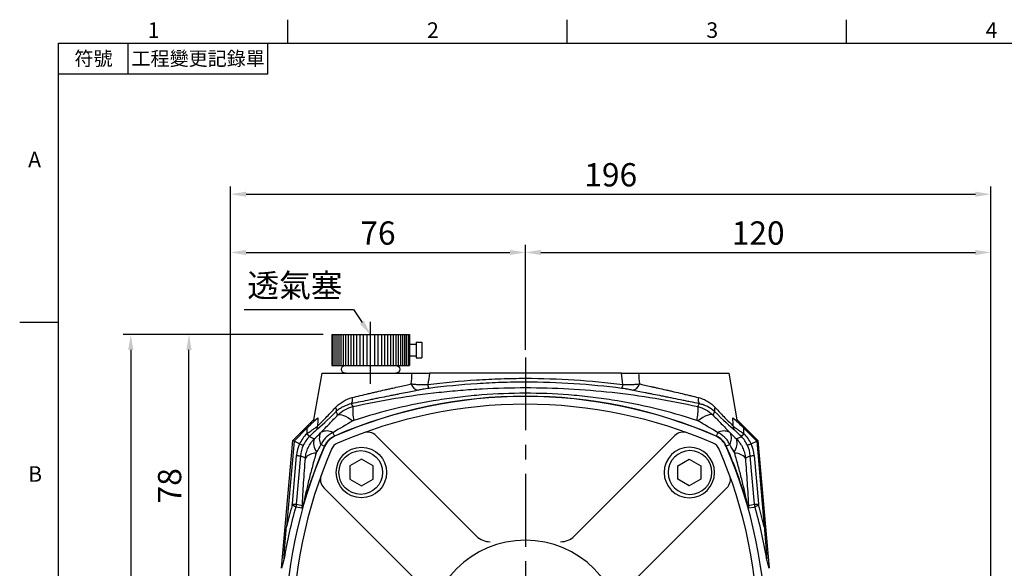
# Model space of a CAD drawing. Extents: x -14 to 613, y -8 to 392.
# Drawn here: x -10 to 244, y 249 to 390 of the extents above; entities that cross this region are included whole.
import ezdxf
from ezdxf.enums import TextEntityAlignment as Align

# ---------------------------------------------------------------- set-up
doc = ezdxf.new("R2010")
doc.units = 0
doc.header["$LTSCALE"] = 15
doc.header["$MEASUREMENT"] = 0
doc.linetypes.add('CENTER', pattern=[2, 1.25, -0.25, 0.25, -0.25])
doc.layers.get('0').update_dxf_attribs({"color": 3, "linetype": 'CONTINUOUS'})
doc.layers.get('DEFPOINTS').update_dxf_attribs({"linetype": 'CONTINUOUS'})
for name, color, linetype in [('CEN', 2, 'CENTER'), ('DIM', 3, 'CONTINUOUS'), ('DRAW', 7, 'CONTINUOUS'), ('HATCH', 1, 'CONTINUOUS'), ('MAIN', 7, 'CONTINUOUS'), ('THIN', 1, 'CONTINUOUS')]:
    doc.layers.add(name, color=color, linetype=linetype)
doc.styles.add('ATTDEF', font='txt')
doc.styles.get("Standard").update_dxf_attribs({"font": 'SIMPLEX.SHX'})
doc.dimstyles.new('C', dxfattribs={"dimscale": 2, "dimtxt": 3, "dimasz": 2, "dimexe": 1, "dimexo": 1, "dimgap": 1, "dimtad": 1, "dimtih": 1, "dimtoh": 1, "dimdec": 4, "dimdsep": 46, "dimtxsty": 'Standard', "dimcen": 0, "dimclrd": 256, "dimclre": 256, "dimclrt": 256, "dimadec": 0, "dimazin": 0, "dimtfac": 0.6, "dimtdec": 4, "dimtofl": 0, "dimtmove": 0, "dimatfit": 3, "dimfxl": 0, "dimtolj": 1, "dimarcsym": 0})
doc.dimstyles.new('L', dxfattribs={"dimscale": 2, "dimtxt": 3, "dimasz": 2, "dimexe": 1, "dimexo": 1, "dimgap": 1, "dimtad": 1, "dimdec": 4, "dimdsep": 46, "dimtxsty": 'Standard', "dimcen": 0, "dimclrd": 256, "dimclre": 256, "dimclrt": 256, "dimadec": 0, "dimazin": 0, "dimtfac": 0.6, "dimtdec": 4, "dimtmove": 0, "dimatfit": 3, "dimfxl": 0, "dimtolj": 1, "dimarcsym": 0})

# ---------------------------------------------------------------- blocks, each defined once
blk = doc.blocks.new('BM08')
at = {"layer": 'MAIN'}
blk.add_lwpolyline([(-2.83, -1.73), (0.17, -3.46), (3.17, -1.73), (3.17, 1.73), (0.17, 3.46), (-2.83, 1.73)], close=True, dxfattribs=at)
for centre, radius in [((0.17, 0), 6.5), ((0, 0), 5.63)]:
    blk.add_circle(centre, radius, dxfattribs=at)
blk = doc.blocks.new('A$C1C03360B')
at = {"layer": 'DRAW'}
for p, q in [((-38.52, 51.96), (-12.61, 26.05)), ((38.52, 51.96), (12.61, 26.05)), ((-51.96, 38.52), (-26.05, 12.61)), ((51.96, 38.52), (26.05, 12.61)), ((-51.96, -38.52), (-26.05, -12.61)), ((51.96, -38.52), (26.05, -12.61)), ((-38.52, -51.96), (-12.61, -26.05)), ((38.52, -51.96), (12.61, -26.05))]:
    blk.add_line(p, q, dxfattribs=at)
for centre, radius, start, end in [((0, -61.89), 121.89, 90, 113.4018), ((0, -61.89), 121.89, 66.5982, 90), ((-40.64, 49.84), 3, 45, 109.9906), ((40.64, 49.84), 3, 70.0094, 135), ((61.89, 0), 121.89, 156.5982, 180), ((-47.22, 47.22), 3, 113.4018, 156.5982), ((47.22, 47.22), 3, 23.4018, 66.5982), ((-61.89, 0), 121.89, 0, 23.4018), ((-49.84, 40.64), 3, 160.0094, 225), ((49.84, 40.64), 3, 315, 19.9906), ((-9.08, 29.59), 5, 225, 270), ((9.08, 29.59), 5, 270, 315), ((0, 0), 25, 90, 180), ((0, 0), 25, 0, 90), ((-29.59, 9.08), 5, 0, 45), ((29.59, 9.08), 5, 135, 180), ((0, 0), 25, 180, 270), ((0, 0), 25, 270, 0), ((61.89, 0), 121.89, 180, 203.4018), ((-61.89, 0), 121.89, 336.5982, 0), ((-29.59, -9.08), 5, 315, 0), ((29.59, -9.08), 5, 180, 225), ((-9.08, -29.59), 5, 90, 135), ((9.08, -29.59), 5, 45, 90), ((-49.84, -40.64), 3, 135, 199.9906), ((49.84, -40.64), 3, 340.0094, 45), ((-47.22, -47.22), 3, 203.4018, 246.5982), ((0, 61.89), 121.89, 246.5982, 270), ((0, 61.89), 121.89, 270, 293.4018), ((47.22, -47.22), 3, 293.4018, 336.5982), ((-40.64, -49.84), 3, 250.0094, 315), ((40.64, -49.84), 3, 225, 289.9906)]:
    blk.add_arc(centre, radius, start, end, dxfattribs=at)
at = {"layer": 'HATCH'}
blk.add_blockref('BM08', (-42.43, 42.43), dxfattribs=at)
at = {"layer": 'HATCH', "xscale": -1}
blk.add_blockref('BM08', (42.43, 42.43), dxfattribs=at)
at = {"layer": 'HATCH', "xscale": -1, "rotation": 180}
blk.add_blockref('BM08', (-42.43, -42.43), dxfattribs=at)
at = {"layer": 'HATCH', "rotation": 180}
blk.add_blockref('BM08', (42.43, -42.43), dxfattribs=at)
blk = doc.blocks.new('PA02B')
at = {"layer": 'MAIN'}
for p, q in [((-10, 10), (-10, -10)), ((-10, 10), (-2, 10)), ((-2, 10), (-2, -10)), ((0, 6.5), (0, -6.5)), ((-10, -10), (-2, -10)), ((-7.5, -10), (-7.5, -11.75)), ((-4.5, -10), (-4.5, -11.75)), ((-8, -11.75), (-8, -13.25)), ((-8, -11.75), (-4, -11.75)), ((-4, -11.75), (-4, -13.25)), ((-8, -13.25), (-4, -13.25))]:
    blk.add_line(p, q, dxfattribs=at)
for centre, start, end in [((-1, 6.5), 0, 180), ((-1, -6.5), 180, 0)]:
    blk.add_arc(centre, 1, start, end, dxfattribs=at)
at = {"layer": 'THIN'}
for p, q in [((-10, 9.71), (-2, 9.71)), ((-10, 9.21), (-2, 9.21)), ((-10, 8.71), (-2, 8.71)), ((-10, 8.21), (-2, 8.21)), ((-10, 7.71), (-2, 7.71)), ((-10, 7.11), (-2, 7.11)), ((-10, 6.5), (-2, 6.5)), ((-10, 5.8), (-2, 5.8)), ((-10, 5.1), (-2, 5.1)), ((-2, 6.5), (-2, -6.5)), ((-10, 4.4), (-2, 4.4)), ((-10, 3.6), (-2, 3.6)), ((-10, 2.8), (-2, 2.8)), ((-10, 1.9), (-2, 1.9)), ((-10, 1), (-2, 1)), ((-10, -1), (-2, -1)), ((-10, -1.9), (-2, -1.9)), ((-10, -2.8), (-2, -2.8)), ((-10, -3.6), (-2, -3.6)), ((-10, -4.4), (-2, -4.4)), ((-10, -5.1), (-2, -5.1)), ((-10, -5.8), (-2, -5.8)), ((-10, -6.5), (-2, -6.5)), ((-10, -7.11), (-2, -7.11)), ((-10, -7.71), (-2, -7.71)), ((-10, -8.21), (-2, -8.21)), ((-10, -8.71), (-2, -8.71)), ((-10, -9.21), (-2, -9.21)), ((-10, -9.71), (-2, -9.71))]:
    blk.add_line(p, q, dxfattribs=at)
blk = doc.blocks.new('*D20')
at = {"layer": 'DEFPOINTS', "color": 0}
for p in [(80.47, 308.74), (84.22, 303.19)]:
    blk.add_point(p, dxfattribs=at)
at = {"layer": 'DIM', "lineweight": -2}
for p, q in [((47.87, 315.38), (76, 315.38)), ((76, 315.38), (78.24, 312.06))]:
    blk.add_line(p, q, dxfattribs=at)
at = {"layer": 'DIM'}
blk.add_solid([(78.79, 312.43), (77.68, 311.69), (80.47, 308.74)], dxfattribs=at)
at = {"layer": 'DIM', "insert": (60.94, 321.56), "char_height": 6, "attachment_point": 5}
blk.add_mtext('\\A1;{\\fPMingLiU|b0|i0|c136|p18;透氣塞}', dxfattribs=at)
blk = doc.blocks.new('*D21')
at = {"layer": 'DEFPOINTS', "color": 0}
for p in [(33.64, 308.96), (70.25, 308.96), (56.25, 230.96)]:
    blk.add_point(p, dxfattribs=at)
at = {"layer": 'DIM', "lineweight": -2}
for p, q in [((68.25, 308.96), (31.64, 308.96)), ((33.64, 234.96), (33.64, 304.96)), ((54.25, 230.96), (31.64, 230.96))]:
    blk.add_line(p, q, dxfattribs=at)
at = {"layer": 'DIM'}
for points in [[(32.97, 304.96), (34.31, 304.96), (33.64, 308.96)], [(32.97, 234.96), (34.31, 234.96), (33.64, 230.96)]]:
    blk.add_solid(points, dxfattribs=at)
at = {"layer": 'DIM', "insert": (28.64, 269.96), "char_height": 6, "attachment_point": 5, "rotation": 90}
blk.add_mtext('\\A1;78', dxfattribs=at)
blk = doc.blocks.new('*D22')
at = {"layer": 'DEFPOINTS', "color": 0}
for p in [(70.25, 308.96), (18.64, 110.96), (46.35, 110.96)]:
    blk.add_point(p, dxfattribs=at)
at = {"layer": 'DIM', "lineweight": -2}
for p, q in [((68.25, 308.96), (16.64, 308.96)), ((18.64, 304.96), (18.64, 114.96)), ((44.35, 110.96), (16.64, 110.96))]:
    blk.add_line(p, q, dxfattribs=at)
at = {"layer": 'DIM'}
for points in [[(17.97, 304.96), (19.31, 304.96), (18.64, 308.96)], [(17.97, 114.96), (19.31, 114.96), (18.64, 110.96)]]:
    blk.add_solid(points, dxfattribs=at)
at = {"layer": 'DIM', "insert": (13.64, 209.96), "char_height": 6, "attachment_point": 5, "rotation": 90}
blk.add_mtext('\\A1;198', dxfattribs=at)
blk = doc.blocks.new('*D23')
at = {"layer": 'DEFPOINTS', "color": 0}
for p in [(120.35, 330.06), (120.35, 303.01), (44.35, 192.72)]:
    blk.add_point(p, dxfattribs=at)
at = {"layer": 'DIM', "lineweight": -2}
for p, q in [((44.35, 194.72), (44.35, 332.06)), ((48.35, 330.06), (116.35, 330.06)), ((120.35, 305.01), (120.35, 332.06))]:
    blk.add_line(p, q, dxfattribs=at)
at = {"layer": 'DIM'}
for points in [[(48.35, 330.72), (48.35, 329.39), (44.35, 330.06)], [(116.35, 330.72), (116.35, 329.39), (120.35, 330.06)]]:
    blk.add_solid(points, dxfattribs=at)
at = {"layer": 'DIM', "insert": (82.35, 335.06), "char_height": 6, "attachment_point": 5}
blk.add_mtext('\\A1;76', dxfattribs=at)
blk = doc.blocks.new('*D24')
at = {"layer": 'DEFPOINTS', "color": 0}
for p in [(240.35, 330.06), (120.35, 303.01), (240.35, 177.46)]:
    blk.add_point(p, dxfattribs=at)
at = {"layer": 'DIM', "lineweight": -2}
for p, q in [((120.35, 305.01), (120.35, 332.06)), ((124.35, 330.06), (236.35, 330.06)), ((240.35, 179.46), (240.35, 332.06))]:
    blk.add_line(p, q, dxfattribs=at)
at = {"layer": 'DIM'}
for points in [[(124.35, 330.72), (124.35, 329.39), (120.35, 330.06)], [(236.35, 330.72), (236.35, 329.39), (240.35, 330.06)]]:
    blk.add_solid(points, dxfattribs=at)
at = {"layer": 'DIM', "insert": (180.35, 335.06), "char_height": 6, "attachment_point": 5}
blk.add_mtext('\\A1;120', dxfattribs=at)
blk = doc.blocks.new('*D25')
at = {"layer": 'DEFPOINTS', "color": 0}
for p in [(240.35, 345.06), (44.35, 192.72), (240.35, 177.46)]:
    blk.add_point(p, dxfattribs=at)
at = {"layer": 'DIM', "lineweight": -2}
for p, q in [((44.35, 194.72), (44.35, 347.06)), ((240.35, 179.46), (240.35, 347.06)), ((48.35, 345.06), (236.35, 345.06))]:
    blk.add_line(p, q, dxfattribs=at)
at = {"layer": 'DIM'}
for points in [[(48.35, 345.72), (48.35, 344.39), (44.35, 345.06)], [(236.35, 345.72), (236.35, 344.39), (240.35, 345.06)]]:
    blk.add_solid(points, dxfattribs=at)
at = {"layer": 'DIM', "insert": (142.35, 350.06), "char_height": 6, "attachment_point": 5}
blk.add_mtext('\\A1;196', dxfattribs=at)
blk = doc.blocks.new('GJA420')
at = {"color": 0}
for p, q in [((29.5, 195), (29.5, 192)), ((65.5, 195), (65.5, 192)), ((101.5, 195), (101.5, 192)), ((0, 192), (275, 192)), ((0, 0), (0, 192)), ((9, 188), (9, 192)), ((27, 188), (27, 192)), ((27, 188), (0, 188)), ((0, 156), (-5, 156))]:
    blk.add_line(p, q, dxfattribs=at)
for s, p in [('1', (11.5, 192.66)), ('2', (47.5, 192.66)), ('3', (83.5, 192.66)), ('4', (119.5, 192.66)), ('A', (-3.91, 176)), ('B', (-3.91, 135.5))]:
    blk.add_text(s, height=2, dxfattribs=at).set_placement(p)
at = {"color": 0, "char_height": 1.8, "attachment_point": 5}
for s, insert, width in [('{\\f標楷體|b0|i0|c136|p65;符號}', (4.51, 190), 6), ('{\\fDFKai-SB|b0|i0|c136|p65;工程變更記錄單}', (18, 190), 17.9481)]:
    blk.add_mtext(s, dxfattribs=dict(at, insert=insert, width=width))
at = {"color": 4, "style": 'ATTDEF'}
blk.add_attdef('料號', text='', height=2.5, dxfattribs=at).set_placement((120.5, 3), align=Align.MIDDLE_LEFT)
for tag, p in [('比例', (200.5, 3)), ('版本', (236.5, 3))]:
    blk.add_attdef(tag, text='', height=2.5, dxfattribs=at).set_placement(p, align=Align.MIDDLE_CENTER)

msp = doc.modelspace()

# ---------------------------------------------------------------- linework, layer by layer
at = {"layer": 'CEN'}
for p, q in [((80.34724, 312.17133), (80.34724, 296.19865)), ((120.34724, 303.00826), (120.34724, 110.36188))]:
    msp.add_line(p, q, dxfattribs=at)
at = {"layer": 'MAIN'}
for p, q in [((67.84724, 298.95819), (65.72918, 286.94606)), ((67.84724, 298.95819), (91.1475, 298.95819)), ((145.10445, 298.95819), (95.59002, 298.95819)), ((149.54697, 298.95819), (172.84724, 298.95819)), ((174.9653, 286.94606), (172.84724, 298.95819)), ((60.39575, 281.61264), (65.72918, 286.94606)), ((174.9653, 286.94606), (180.29873, 281.61264)), ((64.05509, 284.81589), (60.70679, 281.4676)), ((176.63938, 284.81589), (179.98769, 281.4676)), ((63.97306, 283.33574), (64.04387, 283.40655)), ((64.74904, 282.70138), (64.67823, 282.63056)), ((64.67823, 282.63056), (65.94535, 282.0397)), ((71.13273, 282.75237), (71.18184, 282.70464)), ((169.51264, 282.70464), (169.56175, 282.75237)), ((174.74913, 282.0397), (176.01625, 282.63056)), ((176.01625, 282.63056), (175.94543, 282.70138)), ((176.6506, 283.40655), (176.72141, 283.33574)), ((57.51756, 248.71486), (60.39575, 281.61264)), ((60.70679, 281.4676), (58.77437, 259.37989)), ((60.70679, 281.4676), (60.39575, 281.61264)), ((62.14835, 280.79539), (60.70679, 281.4676)), ((68.60078, 280.12359), (68.55306, 280.1727)), ((172.14142, 280.1727), (172.09369, 280.12359)), ((178.54613, 280.79539), (179.98769, 281.4676)), ((180.29873, 281.61264), (179.98769, 281.4676)), ((179.98769, 281.4676), (181.92011, 259.37989)), ((180.29873, 281.61264), (183.17691, 248.71486)), ((60.28388, 265.29047), (61.37523, 277.76467)), ((62.36869, 277.67775), (61.27734, 265.20355)), ((63.63508, 277.08723), (62.36869, 277.67775)), ((178.32578, 277.67775), (177.0594, 277.08723)), ((179.41713, 265.20355), (178.32578, 277.67775)), ((179.31925, 277.76467), (180.4106, 265.29047)), ((61.27734, 265.20355), (62.86699, 264.91444)), ((177.82749, 264.91444), (179.41713, 265.20355))]:
    msp.add_line(p, q, dxfattribs=at)
at = {"layer": 'MAIN', "flags": 128}
for points in [[(75.48402, 291.07956), (75.87386, 290.39399), (75.89306, 290.36021)], [(164.80141, 290.36021), (165.08914, 290.86631), (165.21045, 291.07956)], [(72.03428, 288.22208), (71.86946, 288.51967), (71.57391, 289.05288)], [(72.03428, 288.22208), (72.28313, 288.3196), (72.612, 288.33162), (73.01567, 288.25793), (73.48774, 288.09971), (74.02074, 287.85947), (74.6062, 287.54101), (75.23486, 287.14939), (75.89673, 286.69081)], [(168.66019, 288.22208), (168.41134, 288.3196), (168.08248, 288.33162), (167.67881, 288.25793), (167.20673, 288.09971), (166.67374, 287.85947), (166.08827, 287.54101), (165.45962, 287.14939), (164.79774, 286.69081)], [(169.12056, 289.05288), (168.82501, 288.51967), (168.66019, 288.22208)], [(64.67823, 282.63056), (64.65814, 282.65065), (64.61656, 282.69224), (64.55411, 282.75468), (64.47177, 282.83702), (64.37081, 282.93799), (64.25278, 283.05601), (64.11951, 283.18928), (63.97306, 283.33574)], [(64.74904, 282.70138), (64.72896, 282.72146), (64.68737, 282.76305), (64.62492, 282.8255), (64.54258, 282.90784), (64.44162, 283.0088), (64.32359, 283.12683), (64.19032, 283.2601), (64.04387, 283.40655)], [(70.7444, 283.64236), (70.82677, 283.45359), (70.90031, 283.28505), (70.96452, 283.13787), (71.01897, 283.01308), (71.06328, 282.91153), (71.09715, 282.8339), (71.12035, 282.78072), (71.13273, 282.75237)], [(169.95007, 283.64236), (169.86771, 283.45359), (169.79417, 283.28505), (169.72995, 283.13787), (169.6755, 283.01308), (169.63119, 282.91153), (169.59732, 282.8339), (169.57412, 282.78072), (169.56175, 282.75237)], [(175.94543, 282.70138), (175.96552, 282.72146), (176.00711, 282.76305), (176.06955, 282.8255), (176.15189, 282.90784), (176.25286, 283.0088), (176.37088, 283.12683), (176.50415, 283.2601), (176.6506, 283.40655)], [(176.01625, 282.63056), (176.03633, 282.65065), (176.07792, 282.69224), (176.14037, 282.75468), (176.22271, 282.83702), (176.32367, 282.93799), (176.4417, 283.05601), (176.57497, 283.18928), (176.72141, 283.33574)], [(67.66307, 280.56102), (67.85184, 280.47866), (68.02038, 280.40512), (68.16755, 280.34091), (68.29234, 280.28646), (68.3939, 280.24215), (68.47153, 280.20828), (68.52471, 280.18507), (68.55306, 280.1727)], [(173.03141, 280.56102), (172.84264, 280.47866), (172.67409, 280.40512), (172.52692, 280.34091), (172.40213, 280.28646), (172.30058, 280.24215), (172.22294, 280.20828), (172.16977, 280.18507), (172.14142, 280.1727)], [(61.37523, 277.76467), (61.58155, 277.74662), (61.7693, 277.73019), (61.93559, 277.71565), (62.07783, 277.7032), (62.19383, 277.69305), (62.28181, 277.68536), (62.3404, 277.68023), (62.36869, 277.67775)], [(178.32578, 277.67775), (178.35408, 277.68023), (178.41267, 277.68536), (178.50064, 277.69305), (178.61665, 277.7032), (178.75889, 277.71565), (178.92517, 277.73019), (179.11292, 277.74662), (179.31925, 277.76467)], [(60.28388, 265.29047), (60.4902, 265.27241), (60.67795, 265.25599), (60.84423, 265.24144), (60.98648, 265.229), (61.10248, 265.21885), (61.19045, 265.21115), (61.24905, 265.20603), (61.27734, 265.20355)], [(62.73412, 264.18508), (62.32076, 264.26159), (61.14468, 264.47888)], [(179.54979, 264.47888), (179.19357, 264.41313), (177.96036, 264.18508)], [(179.41713, 265.20355), (179.44543, 265.20603), (179.50402, 265.21115), (179.592, 265.21885), (179.708, 265.229), (179.85024, 265.24144), (180.01652, 265.25599), (180.20427, 265.27241), (180.4106, 265.29047)]]:
    msp.add_lwpolyline(points, dxfattribs=at)
at = {"layer": 'MAIN'}
for centre, radius, start, end in [((92.8147, 296.4949), 1.89101, 187.9059943, 270.3036569), ((98.41355, 296.31486), 3.21505, 185.1691006, 203.2930906), ((142.28092, 296.31486), 3.21505, 336.7069094, 354.8308994), ((147.87978, 296.4949), 1.89101, 269.6963431, 352.0940057), ((120.34724, 169.95819), 123.06338, 66.4273278, 113.5726722), ((120.34724, 169.95819), 123, 66.4394048, 113.5605952), ((74.0026, 292.1001), 1.79892, 325.4375457, 18.7464988), ((166.69187, 292.1001), 1.79892, 161.2535012, 214.5624543), ((70.56851, 289.44584), 1.07946, 338.6522655, 38.5030647), ((85.2865, 289.26473), 9.4571, 173.3481239, 195.0818229), ((155.40797, 289.26473), 9.4571, 344.9181771, 6.6518761), ((170.12596, 289.44584), 1.07946, 141.4969353, 201.3477345), ((65.25605, 285.27452), 1.51403, 318.3098519, 2.1954916), ((175.43842, 285.27452), 1.51403, 177.8045084, 221.6901481), ((69.30978, 280.9135), 3.54792, 161.492792, 218.6042095), ((70.41514, 282.16801), 3.1869, 153.5014063, 210.281534), ((69.13741, 280.89029), 3.1869, 59.718466, 116.4985937), ((171.55706, 280.89029), 3.1869, 63.5014063, 120.281534), ((170.27934, 282.16801), 3.1869, 329.718466, 26.4985937), ((171.38469, 280.9135), 3.54792, 321.3957905, 18.507208), ((181.34724, 230.95819), 123, 156.4394048, 203.5605952), ((181.34724, 230.95819), 123.06338, 156.4273278, 163.8276754), ((59.34724, 230.95819), 123, 336.4394048, 23.5605952), ((59.34724, 230.95819), 123.06338, 16.1723246, 23.5726722), ((66.30182, 274.96873), 3.4058, 88.4153989, 141.5358655), ((174.39266, 274.96873), 3.4058, 38.4641345, 91.5846011), ((59.70003, 262.6787), 2.30817, 51.2528562, 77.0569243), ((58.87688, 265.26455), 4.00544, 344.3654188, 354.9853858), ((181.8176, 265.26455), 4.00544, 185.0146142, 195.6345812), ((180.99444, 262.6787), 2.30817, 102.9430757, 128.7471438)]:
    msp.add_arc(centre, radius, start, end, dxfattribs=at)
for centre, major_axis, ratio, start_param, end_param in [((78.15497, 299.3383), (12.40685, 12.50516), 0.060653707, 3.05445973, 3.516073698), ((79.19841, 297.58056), (14.51382, 14.55499), 0.036425504, 3.59549175, 4.123189108), ((161.49607, 297.58056), (-14.51382, 14.55499), 0.036425504, 2.159996199, 2.687693557), ((162.53951, 299.3383), (-12.40685, 12.50516), 0.060653707, 2.767111609, 3.228725577), ((79.15978, 301.82514), (6.98155, 44.29216), 0.30269862, 2.012150859, 2.046823267), ((161.53469, 301.82514), (-6.98155, 44.29216), 0.30269862, 4.23636204, 4.271034448), ((71.36223, 276.1215), (8.53108, -5.83865), 0.966419804, 2.962457236, 3.276815637), ((70.65513, 276.82861), (6.89317, -4.6961), 0.958028336, 2.961690907, 3.310257994), ((170.03935, 276.82861), (6.89317, 4.6961), 0.958028336, 6.114519967, 6.463087054), ((169.33224, 276.1215), (8.53108, 5.83865), 0.966419804, 6.147962324, 6.462320725), ((71.65132, 276.74145), (9.95634, -2.78218), 0.966419804, 3.00636967, 3.320728071), ((70.65513, 276.82861), (8.02826, -2.26188), 0.958028336, 2.972927313, 3.3214944), ((170.03935, 276.82861), (8.02826, 2.26188), 0.958028336, 6.10328356, 6.451850647), ((169.04315, 276.74145), (9.95634, 2.78218), 0.966419804, 6.10404989, 6.418408291), ((178.63205, 231.19574), (122.65942, -10.73131), 0.999542133, 2.951258268, 2.997843077), ((62.06243, 231.19574), (122.65942, 10.73131), 0.999542133, 0.143749577, 0.190334386), ((134.55612, 235.05188), (78.1123, -6.83394), 0.800731326, 2.990427149, 3.031526869), ((106.13835, 235.05188), (78.1123, 6.83394), 0.800731326, 0.110065784, 0.151165505)]:
    msp.add_ellipse(centre, major_axis=major_axis, ratio=ratio, start_param=start_param, end_param=end_param, dxfattribs=at)
for points in [[(90.94166, 296.2348), (91.03222, 297.1396), (91.10026, 298.04767), (91.1475, 298.95819)], [(95.59002, 298.95819), (95.49359, 297.97776), (95.36798, 296.99971), (95.21157, 296.0252)], [(145.4829, 296.0252), (145.3265, 296.99971), (145.20088, 297.97776), (145.10445, 298.95819)], [(149.54697, 298.95819), (149.59421, 298.04767), (149.66225, 297.1396), (149.75282, 296.2348)], [(66.88538, 287.42451), (66.84138, 286.72656), (66.80247, 286.02923), (66.76897, 285.33252)], [(173.9255, 285.33252), (173.89201, 286.02923), (173.85309, 286.72656), (173.80909, 287.42451)], [(75.89673, 286.69081), (74.15808, 285.69705), (72.43903, 284.68099), (70.7444, 283.64236)], [(169.95007, 283.64236), (168.25544, 284.68099), (166.53639, 285.69705), (164.79774, 286.69081)], [(65.94535, 282.0397), (66.49056, 282.56419), (67.03025, 283.08152), (67.56304, 283.58993)], [(173.13143, 283.58993), (173.66423, 283.08152), (174.20391, 282.56419), (174.74913, 282.0397)], [(67.66307, 280.56102), (67.28491, 279.94401), (66.90959, 279.32347), (66.53717, 278.69982)], [(174.1573, 278.69982), (173.78488, 279.32347), (173.40957, 279.94401), (173.03141, 280.56102)], [(60.21702, 264.92823), (60.25074, 265.04649), (60.2731, 265.16722), (60.28388, 265.29046)], [(61.27734, 265.20355), (61.2558, 264.95767), (61.21154, 264.71612), (61.14468, 264.47888)], [(179.54979, 264.47888), (179.48293, 264.71612), (179.43868, 264.95767), (179.41713, 265.20355)], [(180.4106, 265.29046), (180.42138, 265.16722), (180.44374, 265.04649), (180.47745, 264.92823)]]:
    msp.add_open_spline(points, degree=3, dxfattribs=at)
for points, knots in [([(91.1475, 298.95819), (91.37987, 298.95819), (91.64956, 298.95819), (92.26848, 298.95819), (92.62259, 298.95819), (93.38226, 298.95819), (93.79224, 298.95819), (94.67446, 298.95819), (95.12638, 298.95819), (95.59002, 298.95819)], [0, 0, 0, 0, 0.25, 0.25, 0.5, 0.5, 0.75, 0.75, 1, 1, 1, 1]), ([(95.21157, 296.0252), (99.3782, 296.56514), (103.55814, 296.97045), (109.84805, 297.37636), (111.94802, 297.47796), (116.15467, 297.61345), (118.26204, 297.64725), (128.77716, 297.6463), (137.14973, 297.10508), (145.4829, 296.0252)], [0, 0, 0, 0, 0.25, 0.25, 0.375, 0.375, 0.5, 0.5, 1, 1, 1, 1]), ([(145.10445, 298.95819), (145.56653, 298.95819), (146.01566, 298.95819), (146.67175, 298.95819), (146.88713, 298.95819), (147.29898, 298.95819), (147.49726, 298.95819), (147.87944, 298.95819), (148.06434, 298.95819), (148.41292, 298.95819), (148.5771, 298.95819), (149.0415, 298.95819), (149.31507, 298.95819), (149.54697, 298.95819)], [0, 0, 0, 0, 0.25, 0.25, 0.375, 0.375, 0.5, 0.5, 0.625, 0.625, 0.75, 0.75, 1, 1, 1, 1]), ([(92.82472, 294.60392), (92.35984, 294.50244), (91.84356, 294.39453), (90.71113, 294.16371), (90.08993, 294.03983), (88.78346, 293.78162), (88.09582, 293.64679), (87.01379, 293.4344), (86.64465, 293.36191), (85.8891, 293.21321), (85.50218, 293.1369), (84.33677, 292.90624), (83.54683, 292.74882), (82.34308, 292.50648), (81.93867, 292.42467), (81.12347, 292.25886), (80.71079, 292.17447), (79.47902, 291.9212), (78.66726, 291.75243), (77.06188, 291.41536), (76.26826, 291.24706), (75.48403, 291.07956)], [0, 0, 0, 0, 0.125, 0.125, 0.25, 0.25, 0.375, 0.375, 0.4375, 0.4375, 0.5, 0.5, 0.625, 0.625, 0.6875, 0.6875, 0.75, 0.75, 0.875, 0.875, 1, 1, 1, 1]), ([(75.70609, 292.67823), (76.3953, 292.84656), (77.09221, 293.01568), (78.50094, 293.35438), (79.21277, 293.52397), (80.2921, 293.77847), (80.65383, 293.86332), (81.36858, 294.03015), (81.7232, 294.11251), (82.77892, 294.35655), (83.47189, 294.51522), (84.49447, 294.74787), (84.83399, 294.82487), (85.4979, 294.97513), (85.82241, 295.04844), (86.77399, 295.26333), (87.37922, 295.39991), (88.52975, 295.66166), (89.07735, 295.78741), (90.07616, 296.0219), (90.53169, 296.1316), (90.94166, 296.2348)], [0, 0, 0, 0, 0.125, 0.125, 0.25, 0.25, 0.3125, 0.3125, 0.375, 0.375, 0.5, 0.5, 0.5625, 0.5625, 0.625, 0.625, 0.75, 0.75, 0.875, 0.875, 1, 1, 1, 1]), ([(75.89306, 290.36021), (79.54789, 291.18319), (83.21832, 291.89999), (90.59399, 293.12604), (94.29921, 293.63528), (99.88703, 294.24547), (101.75369, 294.42307), (105.48236, 294.72621), (107.34612, 294.85195), (112.93559, 295.15294), (116.65946, 295.2521), (124.102, 295.2509), (127.82067, 295.15054), (135.25315, 294.74844), (138.96699, 294.44661), (146.39048, 293.63564), (150.10356, 293.1256), (157.48021, 291.89925), (161.14943, 291.18255), (164.80141, 290.36021)], [0, 0, 0, 0, 0.125, 0.125, 0.25, 0.25, 0.3125, 0.3125, 0.375, 0.375, 0.5, 0.5, 0.625, 0.625, 0.75, 0.75, 0.875, 0.875, 1, 1, 1, 1]), ([(90.94166, 296.2348), (91.19097, 296.18978), (91.47111, 296.15107), (91.93721, 296.10245), (92.1003, 296.08783), (92.44283, 296.06194), (92.62203, 296.05072), (93.17123, 296.02304), (93.55683, 296.01215), (94.37092, 296.00638), (94.78825, 296.01165), (95.21157, 296.0252)], [0, 0, 0, 0, 0.25, 0.25, 0.375, 0.375, 0.5, 0.5, 0.75, 0.75, 1, 1, 1, 1]), ([(95.46055, 295.04352), (95.18739, 295.00811), (94.9215, 294.97081), (94.4125, 294.89459), (94.17512, 294.85658), (93.72847, 294.78085), (93.52032, 294.74325), (93.14562, 294.67158), (92.97653, 294.63706), (92.82472, 294.60392)], [0, 0, 0, 0, 0.25, 0.25, 0.5, 0.5, 0.75, 0.75, 1, 1, 1, 1]), ([(145.23393, 295.04352), (136.98682, 296.11257), (128.70053, 296.64861), (118.29351, 296.6501), (116.20828, 296.61677), (112.04234, 296.48281), (109.96056, 296.38219), (103.72459, 295.97982), (99.58417, 295.57805), (95.46055, 295.04352)], [0, 0, 0, 0, 0.5, 0.5, 0.625, 0.625, 0.75, 0.75, 1, 1, 1, 1]), ([(147.86976, 294.60392), (147.71792, 294.63707), (147.54849, 294.67166), (147.17192, 294.74367), (146.96337, 294.78131), (146.62877, 294.83802), (146.51323, 294.85704), (146.27333, 294.89529), (146.14849, 294.9146), (145.76912, 294.97135), (145.50713, 295.0081), (145.23393, 295.04352)], [0, 0, 0, 0, 0.25, 0.25, 0.5, 0.5, 0.625, 0.625, 0.75, 0.75, 1, 1, 1, 1]), ([(145.4829, 296.0252), (145.906, 296.01166), (146.3188, 296.00646), (146.92399, 296.01058), (147.12459, 296.014), (147.51391, 296.02478), (147.70255, 296.03211), (148.25133, 296.05967), (148.59768, 296.08586), (149.22288, 296.15097), (149.50361, 296.1898), (149.75282, 296.2348)], [0, 0, 0, 0, 0.25, 0.25, 0.375, 0.375, 0.5, 0.5, 0.75, 0.75, 1, 1, 1, 1]), ([(165.21045, 291.07956), (164.42639, 291.24702), (163.63079, 291.41574), (162.42044, 291.66986), (162.01415, 291.75475), (161.19578, 291.92481), (160.78279, 292.01018), (159.55445, 292.2627), (158.74369, 292.42752), (157.53963, 292.6699), (157.14031, 292.74989), (156.34581, 292.90835), (155.94888, 292.98716), (154.78056, 293.21837), (154.03116, 293.36561), (152.95055, 293.57772), (152.59763, 293.64696), (151.90666, 293.78274), (151.56744, 293.84951), (150.58129, 294.04444), (149.97238, 294.16593), (148.849, 294.39494), (148.33454, 294.50246), (147.86976, 294.60392)], [0, 0, 0, 0, 0.125, 0.125, 0.1875, 0.1875, 0.25, 0.25, 0.375, 0.375, 0.4375, 0.4375, 0.5, 0.5, 0.625, 0.625, 0.6875, 0.6875, 0.75, 0.75, 0.875, 0.875, 1, 1, 1, 1]), ([(149.75282, 296.2348), (150.16273, 296.13162), (150.61666, 296.02231), (151.60752, 295.78964), (152.14446, 295.66629), (153.01334, 295.46858), (153.31176, 295.40097), (153.9197, 295.26349), (154.23013, 295.19341), (155.18031, 294.97883), (155.83883, 294.83002), (156.86462, 294.59667), (157.21265, 294.51725), (157.90937, 294.3576), (158.25955, 294.27703), (159.31536, 294.03297), (160.02625, 293.86712), (161.10319, 293.61324), (161.46515, 293.52747), (162.18254, 293.35663), (162.53885, 293.27135), (163.60074, 293.01605), (164.29932, 292.84653), (164.98839, 292.67823)], [0, 0, 0, 0, 0.125, 0.125, 0.25, 0.25, 0.3125, 0.3125, 0.375, 0.375, 0.5, 0.5, 0.5625, 0.5625, 0.625, 0.625, 0.75, 0.75, 0.8125, 0.8125, 0.875, 0.875, 1, 1, 1, 1]), ([(71.41327, 290.11786), (71.70222, 290.42787), (72.0085, 290.71503), (72.65853, 291.24558), (73.00443, 291.49004), (74.08297, 292.14082), (74.8582, 292.47115), (75.70609, 292.67823)], [0, 0, 0, 0, 0.25, 0.25, 0.5, 0.5, 1, 1, 1, 1]), ([(164.53933, 286.80401), (160.96784, 287.96413), (157.35939, 288.98102), (150.06832, 290.72952), (146.38135, 291.46155), (140.82229, 292.33915), (138.96369, 292.59519), (135.23526, 293.03422), (133.36565, 293.21707), (127.76569, 293.65414), (124.03564, 293.79819), (116.58201, 293.7962), (112.85843, 293.65014), (107.27789, 293.21233), (105.41852, 293.02989), (101.7014, 292.59126), (99.8413, 292.3347), (90.57465, 290.86967), (83.29777, 289.12413), (76.15515, 286.80401)], [0, 0, 0, 0, 0.125, 0.125, 0.25, 0.25, 0.3125, 0.3125, 0.375, 0.375, 0.5, 0.5, 0.625, 0.625, 0.6875, 0.6875, 0.75, 0.75, 1, 1, 1, 1]), ([(164.98839, 292.67823), (165.41216, 292.57473), (165.82028, 292.43907), (166.60875, 292.10905), (166.98848, 291.91437), (168.06225, 291.26336), (168.70322, 290.73798), (169.2812, 290.11786)], [0, 0, 0, 0, 0.25, 0.25, 0.5, 0.5, 1, 1, 1, 1]), ([(66.76897, 285.33252), (67.07477, 285.6261), (67.40868, 285.95506), (68.12113, 286.66975), (68.50036, 287.0562), (69.69254, 288.28667), (70.53548, 289.17608), (71.41327, 290.11786)], [0, 0, 0, 0, 0.25, 0.25, 0.5, 0.5, 1, 1, 1, 1]), ([(75.48403, 291.07956), (74.71906, 290.91949), (74.01687, 290.66361), (73.03616, 290.153), (72.72083, 289.96035), (72.12457, 289.53722), (71.84203, 289.30613), (71.57391, 289.05288)], [0, 0, 0, 0, 0.5, 0.5, 0.75, 0.75, 1, 1, 1, 1]), ([(72.03428, 288.22208), (72.56441, 288.75236), (73.15833, 289.19981), (74.46933, 289.92611), (75.16239, 290.19192), (75.89306, 290.36021)], [0, 0, 0, 0, 0.5, 0.5, 1, 1, 1, 1]), ([(164.80141, 290.36021), (165.53209, 290.19192), (166.22528, 289.92608), (167.53677, 289.19942), (168.13006, 288.75236), (168.66019, 288.22208)], [0, 0, 0, 0, 0.5, 0.5, 1, 1, 1, 1]), ([(169.12056, 289.05288), (168.58408, 289.55962), (167.99523, 289.97616), (167.01776, 290.48719), (166.6739, 290.63859), (165.96129, 290.89462), (165.59277, 290.99956), (165.21045, 291.07956)], [0, 0, 0, 0, 0.5, 0.5, 0.75, 0.75, 1, 1, 1, 1]), ([(169.2812, 290.11786), (169.72019, 289.64688), (170.15036, 289.18915), (170.9906, 288.30329), (171.40136, 287.8744), (172.19578, 287.05451), (172.57391, 286.66918), (173.28575, 285.95511), (173.61959, 285.62621), (173.9255, 285.33252)], [0, 0, 0, 0, 0.25, 0.25, 0.5, 0.5, 0.75, 0.75, 1, 1, 1, 1]), ([(64.05509, 284.8159), (64.31816, 285.07896), (64.58002, 285.33739), (64.97059, 285.71646), (65.10041, 285.84138), (65.35917, 286.08782), (65.48839, 286.2096), (65.73913, 286.44288), (65.86141, 286.55514), (66.09889, 286.76956), (66.21503, 286.87255), (66.43249, 287.06097), (66.53413, 287.14674), (66.72215, 287.30014), (66.80891, 287.36802), (66.88538, 287.42451)], [0, 0, 0, 0, 0.25, 0.25, 0.375, 0.375, 0.5, 0.5, 0.625, 0.625, 0.75, 0.75, 0.875, 0.875, 1, 1, 1, 1]), ([(67.7155, 283.74239), (68.4103, 284.47052), (69.11988, 285.20958), (70.5611, 286.70401), (71.29286, 287.45947), (72.03428, 288.22208)], [0, 0, 0, 0, 0.5, 0.5, 1, 1, 1, 1]), ([(76.15515, 286.80401), (76.10889, 286.78899), (76.06327, 286.7716), (76.01875, 286.75202), (75.97704, 286.73367), (75.93613, 286.71333), (75.89673, 286.69081)], [0, 0, 0, 0, 0.0001459654509, 0.0001459654509, 0.0001459654509, 0.0002827653353, 0.0002827653353, 0.0002827653353, 0.0002827653353]), ([(164.79774, 286.69081), (164.75793, 286.71357), (164.71658, 286.7341), (164.67441, 286.7526), (164.63031, 286.77194), (164.58513, 286.78913), (164.53933, 286.80401)], [0, 0, 0, 0, 0.0001382262225, 0.0001382262225, 0.0001382262225, 0.0002827476751, 0.0002827476751, 0.0002827476751, 0.0002827476751]), ([(168.66019, 288.22208), (169.40162, 287.45947), (170.13338, 286.70401), (171.57459, 285.20958), (172.28417, 284.47052), (172.97898, 283.74239)], [0, 0, 0, 0, 0.5, 0.5, 1, 1, 1, 1]), ([(173.80909, 287.42451), (173.96205, 287.31152), (174.14975, 287.15816), (174.58758, 286.7789), (174.82626, 286.56295), (175.33166, 286.09279), (175.58969, 285.84667), (176.11107, 285.34072), (176.37613, 285.07915), (176.63938, 284.8159)], [0, 0, 0, 0, 0.25, 0.25, 0.5, 0.5, 0.75, 0.75, 1, 1, 1, 1]), ([(64.04387, 283.40655), (64.31873, 283.58708), (64.58621, 283.76521), (65.10512, 284.11641), (65.35895, 284.29119), (65.8313, 284.6236), (66.05204, 284.78275), (66.44917, 285.07846), (66.62245, 285.21264), (66.76897, 285.33252)], [0, 0, 0, 0, 0.25, 0.25, 0.5, 0.5, 0.75, 0.75, 1, 1, 1, 1]), ([(66.38666, 284.26754), (66.29151, 284.18538), (66.17904, 284.08395), (65.92422, 283.84784), (65.78653, 283.71747), (65.49931, 283.44153), (65.34952, 283.29569), (65.05094, 283.00214), (64.90047, 282.85281), (64.74904, 282.70138)], [0, 0, 0, 0, 0.25, 0.25, 0.5, 0.5, 0.75, 0.75, 1, 1, 1, 1]), ([(173.9255, 285.33252), (174.07204, 285.21263), (174.24518, 285.07857), (174.64143, 284.78349), (174.86299, 284.62373), (175.33605, 284.29082), (175.58966, 284.11621), (176.1083, 283.76519), (176.37572, 283.58709), (176.6506, 283.40655)], [0, 0, 0, 0, 0.25, 0.25, 0.5, 0.5, 0.75, 0.75, 1, 1, 1, 1]), ([(175.94543, 282.70138), (175.79398, 282.85283), (175.64353, 283.00214), (175.34506, 283.29558), (175.19548, 283.44123), (174.90774, 283.71766), (174.76916, 283.84886), (174.51528, 284.08408), (174.40298, 284.18536), (174.30782, 284.26754)], [0, 0, 0, 0, 0.25, 0.25, 0.5, 0.5, 0.75, 0.75, 1, 1, 1, 1]), ([(63.63508, 277.08723), (63.67577, 277.5524), (63.75656, 278.0098), (63.9977, 278.90919), (64.15769, 279.34793), (64.54953, 280.18773), (64.78412, 280.59389), (65.31699, 281.35427), (65.61508, 281.70962), (65.94535, 282.0397)], [0, 0, 0, 0, 0.25, 0.25, 0.5, 0.5, 0.75, 0.75, 1, 1, 1, 1]), ([(67.56304, 283.58993), (67.58776, 283.61351), (67.61406, 283.63908), (67.6664, 283.69142), (67.69188, 283.71764), (67.7155, 283.74239)], [0, 0, 0, 0, 0.5, 0.5, 1, 1, 1, 1]), ([(70.7444, 283.64236), (70.40211, 283.49002), (70.07895, 283.30885), (69.62196, 282.99528), (69.47428, 282.88375), (69.18841, 282.64639), (69.04954, 282.51985), (68.65402, 282.12435), (68.41783, 281.83988), (67.99895, 281.23047), (67.81541, 280.90333), (67.66307, 280.56102)], [0, 0, 0, 0, 0.25, 0.25, 0.375, 0.375, 0.5, 0.5, 0.75, 0.75, 1, 1, 1, 1]), ([(71.13273, 282.75237), (70.84552, 282.62735), (70.5715, 282.47596), (70.05509, 282.12369), (69.81709, 281.92604), (69.38012, 281.48917), (69.17968, 281.24762), (68.82853, 280.73226), (68.67808, 280.45991), (68.55306, 280.1727)], [0, 0, 0, 0, 0.25, 0.25, 0.5, 0.5, 0.75, 0.75, 1, 1, 1, 1]), ([(71.18184, 282.70465), (70.6042, 282.45276), (70.09257, 282.10405), (69.20138, 281.21286), (68.85267, 280.70122), (68.60078, 280.12359)], [0, 0, 0, 0, 0.5, 0.5, 1, 1, 1, 1]), ([(172.09369, 280.12359), (171.84181, 280.70122), (171.49309, 281.21286), (170.6019, 282.10405), (170.09027, 282.45276), (169.51264, 282.70465)], [0, 0, 0, 0, 0.5, 0.5, 1, 1, 1, 1]), ([(172.14142, 280.1727), (172.01592, 280.46101), (171.86408, 280.73518), (171.51477, 281.24747), (171.31665, 281.4871), (170.6492, 282.15375), (170.13836, 282.50137), (169.56175, 282.75237)], [0, 0, 0, 0, 0.25, 0.25, 0.5, 0.5, 1, 1, 1, 1]), ([(173.03141, 280.56102), (172.87907, 280.90332), (172.6979, 281.22648), (172.38433, 281.68347), (172.2728, 281.83114), (172.03544, 282.11701), (171.9089, 282.25588), (171.5134, 282.65141), (171.22893, 282.8876), (170.61952, 283.30647), (170.29237, 283.49002), (169.95007, 283.64236)], [0, 0, 0, 0, 0.25, 0.25, 0.375, 0.375, 0.5, 0.5, 0.75, 0.75, 1, 1, 1, 1]), ([(172.97898, 283.74239), (173.00256, 283.71767), (173.02812, 283.69137), (173.08047, 283.63903), (173.10668, 283.61355), (173.13143, 283.58993)], [0, 0, 0, 0, 0.5, 0.5, 1, 1, 1, 1]), ([(174.74913, 282.0397), (175.07938, 281.70963), (175.37785, 281.3539), (175.91182, 280.59163), (176.14546, 280.18677), (176.53728, 279.3467), (176.69775, 278.90599), (176.93798, 278.00911), (177.01871, 277.55238), (177.0594, 277.08723)], [0, 0, 0, 0, 0.25, 0.25, 0.5, 0.5, 0.75, 0.75, 1, 1, 1, 1]), ([(62.14835, 280.79538), (62.28769, 280.73041), (62.41406, 280.67148), (62.64196, 280.56521), (62.74266, 280.51825), (62.99012, 280.40286), (63.08715, 280.35762), (63.10455, 280.3495)], [0, 0, 0, 0, 0.25, 0.25, 0.5, 0.5, 1, 1, 1, 1]), ([(178.54612, 280.79538), (178.40678, 280.73041), (178.28042, 280.67148), (178.05251, 280.56521), (177.95181, 280.51825), (177.70436, 280.40286), (177.60733, 280.35762), (177.58993, 280.3495)], [0, 0, 0, 0, 0.25, 0.25, 0.5, 0.5, 1, 1, 1, 1]), ([(62.86699, 264.91444), (62.88082, 265.31682), (62.90154, 265.76479), (62.94949, 266.70388), (62.97668, 267.19157), (63.06302, 268.67239), (63.12725, 269.69057), (63.26241, 271.75787), (63.33354, 272.80796), (63.48074, 274.93106), (63.55686, 276.00427), (63.63508, 277.08723)], [0, 0, 0, 0, 0.125, 0.125, 0.25, 0.25, 0.5, 0.5, 0.75, 0.75, 1, 1, 1, 1]), ([(66.396, 278.37324), (66.07345, 277.25759), (65.76136, 276.14043), (65.15879, 273.90358), (64.86829, 272.78384), (64.44985, 271.10353), (64.31323, 270.54318), (64.04646, 269.42383), (63.91622, 268.86456), (63.66352, 267.75026), (63.54067, 267.19407), (63.36668, 266.37435), (63.3102, 266.10289), (63.2324, 265.71227), (63.20743, 265.58398), (63.17607, 265.41141), (63.16649, 265.35635), (63.15313, 265.26765), (63.14964, 265.23466), (63.15368, 265.23469)], [0, 0, 0, 0, 0.25, 0.25, 0.5, 0.5, 0.625, 0.625, 0.75, 0.75, 0.875, 0.875, 0.9375, 0.9375, 0.96875, 0.96875, 0.984375, 0.984375, 1, 1, 1, 1]), ([(66.53717, 278.69982), (66.51665, 278.66545), (66.49768, 278.6298), (66.48024, 278.59342), (66.46158, 278.55449), (66.4446, 278.51456), (66.42946, 278.47409), (66.41703, 278.44086), (66.40581, 278.40716), (66.396, 278.37324)], [0, 0, 0, 0, 0.0001211598239, 0.0001211598239, 0.0001211598239, 0.0002508555592, 0.0002508555592, 0.0002508555592, 0.0003572939538, 0.0003572939538, 0.0003572939538, 0.0003572939538]), ([(174.29848, 278.37324), (174.28713, 278.41247), (174.2739, 278.45141), (174.25908, 278.48969), (174.24381, 278.52911), (174.22681, 278.56798), (174.20819, 278.60587), (174.19244, 278.63792), (174.17548, 278.66937), (174.1573, 278.69982)], [0, 0, 0, 0, 0.0001231577457, 0.0001231577457, 0.0001231577457, 0.0002500155483, 0.0002500155483, 0.0002500155483, 0.000357313876, 0.000357313876, 0.000357313876, 0.000357313876]), ([(177.54079, 265.23469), (177.54487, 265.23466), (177.54128, 265.26814), (177.52795, 265.35658), (177.51828, 265.41212), (177.4866, 265.58635), (177.46157, 265.71484), (177.38383, 266.10507), (177.32713, 266.37754), (177.15326, 267.19656), (177.03044, 267.75259), (176.77777, 268.86666), (176.64766, 269.42534), (176.38108, 270.54385), (176.24457, 271.10373), (175.82614, 272.78402), (175.53557, 273.904), (174.93302, 276.14077), (174.62096, 277.25781), (174.29848, 278.37324)], [0, 0, 0, 0, 0.015625, 0.015625, 0.03125, 0.03125, 0.0625, 0.0625, 0.125, 0.125, 0.25, 0.25, 0.375, 0.375, 0.5, 0.5, 0.75, 0.75, 1, 1, 1, 1]), ([(177.0594, 277.08723), (177.13763, 276.00404), (177.21377, 274.9306), (177.361, 272.80705), (177.43214, 271.75674), (177.56732, 269.68903), (177.63157, 268.67065), (177.71791, 267.18957), (177.7451, 266.70167), (177.79303, 265.7628), (177.8137, 265.31549), (177.82749, 264.91444)], [0, 0, 0, 0, 0.25, 0.25, 0.5, 0.5, 0.75, 0.75, 0.875, 0.875, 1, 1, 1, 1]), ([(61.14468, 264.47888), (60.52497, 262.3056), (59.96508, 260.11098), (58.96913, 255.69212), (58.53279, 253.46727), (58.15864, 251.22687)], [0, 0, 0, 0, 0.5, 0.5, 1, 1, 1, 1]), ([(62.73412, 264.18508), (62.74555, 264.18297), (62.76122, 264.19644), (62.80329, 264.26258), (62.83002, 264.31602), (62.89623, 264.47242), (62.93637, 264.57679), (63.0084, 264.78164), (63.03465, 264.85876), (63.07711, 264.98838), (63.09185, 265.03414), (63.12224, 265.13058), (63.13821, 265.18237), (63.15368, 265.23469)], [0, 0, 0, 0, 0.25, 0.25, 0.5, 0.5, 0.75, 0.75, 0.875, 0.875, 0.9375, 0.9375, 1, 1, 1, 1]), ([(62.86699, 264.91444), (62.87331, 264.87316), (62.88293, 264.84476), (62.91069, 264.82), (62.92897, 264.82366), (62.97689, 264.87416), (63.00637, 264.92093), (63.06055, 265.03004), (63.08026, 265.07305), (63.11117, 265.14368), (63.12175, 265.16842), (63.13657, 265.20232), (63.14134, 265.2131), (63.1494, 265.2298), (63.15188, 265.23297), (63.15368, 265.23469)], [0, 0, 0, 0, 0.25, 0.25, 0.5, 0.5, 0.75, 0.75, 0.875, 0.875, 0.9375, 0.9375, 0.96875, 0.96875, 1, 1, 1, 1]), ([(177.96036, 264.18508), (177.94892, 264.18297), (177.93304, 264.19666), (177.8908, 264.26329), (177.86462, 264.31563), (177.79802, 264.47295), (177.75842, 264.5759), (177.68593, 264.78207), (177.65985, 264.85868), (177.60345, 265.03084), (177.57199, 265.12946), (177.54079, 265.23469)], [0, 0, 0, 0, 0.25, 0.25, 0.5, 0.5, 0.75, 0.75, 0.875, 0.875, 1, 1, 1, 1]), ([(177.82749, 264.91444), (177.81433, 264.8285), (177.78776, 264.7999), (177.71788, 264.874), (177.68946, 264.9186), (177.63575, 265.0262), (177.61579, 265.06951), (177.58375, 265.14264), (177.57263, 265.16866), (177.55743, 265.2034), (177.55264, 265.21418), (177.54487, 265.23016), (177.54256, 265.233), (177.54079, 265.23469)], [0, 0, 0, 0, 0.5, 0.5, 0.75, 0.75, 0.875, 0.875, 0.9375, 0.9375, 0.96875, 0.96875, 1, 1, 1, 1]), ([(182.53583, 251.22687), (182.16168, 253.46726), (181.72465, 255.6955), (180.72857, 260.11433), (180.1695, 262.30561), (179.54979, 264.47888)], [0, 0, 0, 0, 0.5, 0.5, 1, 1, 1, 1]), ([(58.15864, 251.22687), (58.15343, 251.20841), (58.14905, 251.20645), (58.1449, 251.24172), (58.14474, 251.27371), (58.14632, 251.37722), (58.1499, 251.45749), (58.16211, 251.70214), (58.17267, 251.8712), (58.20605, 252.38257), (58.23116, 252.73059), (58.30844, 253.77277), (58.36342, 254.47106), (58.53258, 256.57026), (58.6515, 257.97552), (58.77437, 259.3799)], [0, 0, 0, 0, 0.015625, 0.015625, 0.03125, 0.03125, 0.0625, 0.0625, 0.125, 0.125, 0.25, 0.25, 0.5, 0.5, 1, 1, 1, 1]), ([(181.92011, 259.3799), (182.04305, 257.97467), (182.16192, 256.57002), (182.33134, 254.46748), (182.38645, 253.76737), (182.46379, 252.72409), (182.48882, 252.37707), (182.52218, 251.8653), (182.53276, 251.69541), (182.54478, 251.45272), (182.54831, 251.37265), (182.54972, 251.27137), (182.54951, 251.24026), (182.5453, 251.20637), (182.54097, 251.20868), (182.53583, 251.22687)], [0, 0, 0, 0, 0.5, 0.5, 0.75, 0.75, 0.875, 0.875, 0.9375, 0.9375, 0.96875, 0.96875, 0.984375, 0.984375, 1, 1, 1, 1])]:
    msp.add_open_spline(points, degree=3, knots=knots, dxfattribs=at)

# ---------------------------------------------------------------- block references
msp.add_blockref('A$C1C03360B', (120.34724, 230.95819))
at = {"layer": 'CEN', "xscale": -1, "rotation": 90}
msp.add_blockref('PA02B', (80.44682, 298.95819), dxfattribs=at)
at = {"layer": 'DIM', "xscale": 2, "yscale": 2, "zscale": 2}
msp.add_blockref('GJA420', (0, 0), dxfattribs=at)

# ---------------------------------------------------------------- dimensions: what is measured, and where the dimension line sits
at = {"layer": 'DIM'}
for base, p1, picture, middle in [((240.34724, 345.05567), (44.34724, 192.72325), '*D25', (142.34724, 345.05567)), ((240.34724, 330.05567), (120.34724, 303.00826), '*D24', (180.34724, 330.05567))]:
    dim = msp.add_linear_dim(base=base, p1=p1, p2=(240.34724, 177.45819), dimstyle='L', override={"dimtmove": 0}, dxfattribs=at)
    dim.commit()
    dim.dimension.update_dxf_attribs({"geometry": picture, "text_midpoint": middle, "dimtype": 160})
dim = msp.add_linear_dim(base=(120.34724, 330.05567), p1=(44.34724, 192.72325), p2=(120.34724, 303.00826), dimstyle='L', override={"dimtmove": 0}, dxfattribs=at)
dim.commit()
dim.dimension.update_dxf_attribs({"geometry": '*D23', "text_midpoint": (82.34724, 335.05567)})
dim = msp.add_radius_dim(center=(84.22221, 303.19096), mpoint=(80.47447, 308.74474), text='{\\fPMingLiU|b0|i0|c136|p18;透氣塞}', dimstyle='C', dxfattribs=at)
dim.commit()
dim.dimension.update_dxf_attribs({"geometry": '*D20', "text_midpoint": (60.93561, 321.55781)})
for base, p1, p2, picture, middle in [((18.64001, 110.95819), (70.24765, 308.95819), (46.34724, 110.95819), '*D22', (18.64001, 209.95819)), ((33.64001, 308.95819), (56.25093, 230.95819), (70.24765, 308.95819), '*D21', (33.64001, 269.95819))]:
    dim = msp.add_linear_dim(base=base, p1=p1, p2=p2, angle=90, dimstyle='L', override={"dimtmove": 0}, dxfattribs=at)
    dim.commit()
    dim.dimension.update_dxf_attribs({"geometry": picture, "text_midpoint": middle, "dimtype": 160})

doc.saveas('drawing.dxf')
